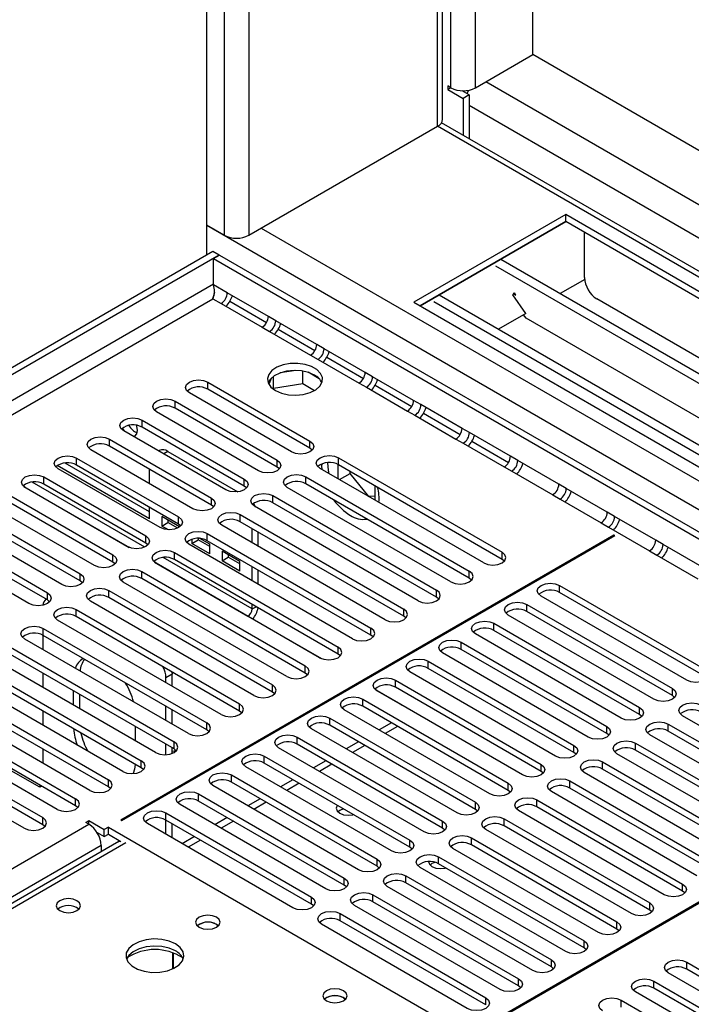
# Model space of a CAD drawing. Units: millimetres. Extents: x 5 to 12605, y 13 to 17833.
# Drawn here: x 8118 to 8233, y 6209 to 6379 of the extents above; entities that cross this region are included whole.
import ezdxf

# ---------------------------------------------------------------- set-up
doc = ezdxf.new("R2010")
doc.units = ezdxf.units.MM
doc.header["$LTSCALE"] = 60

msp = doc.modelspace()

# ---------------------------------------------------------------- linework, layer by layer
at = {"color": 7, "linetype": 'Continuous', "lineweight": 25}
for p, q in [((8206.06, 6372.971), (8206.06, 6547.355)), ((8190.498, 6361.848), (8190.498, 6538.371)), ((8149.845, 6338.479), (8149.845, 6514.902)), ((8196.16, 6367.256), (8206.06, 6372.971)), ((8470.871, 6220.099), (8206.06, 6372.971)), ((8191.918, 6367.257), (8191.387, 6367.563)), ((8191.387, 6367.563), (8191.387, 6366.95)), ((8191.918, 6367.256), (8191.387, 6366.95)), ((8191.387, 6366.95), (8194.039, 6365.42)), ((8195.1, 6366.032), (8193.851, 6366.753)), ((8195.1, 6366.032), (8194.039, 6365.42)), ((8194.039, 6365.42), (8194.039, 6359.086)), ((8195.1, 6366.032), (8195.1, 6358.474)), ((8157.093, 6341.846), (8189.62, 6360.623)), ((8411.913, 6233.31), (8190.307, 6361.24)), ((8211.716, 6345.418), (8185.554, 6330.314)), ((8371.523, 6253.163), (8211.716, 6345.418)), ((8211.716, 6344.193), (8211.716, 6345.418)), ((8152.85, 6341.846), (8149.845, 6343.581)), ((8211.716, 6344.193), (8186.614, 6329.702)), ((8186.616, 6329.701), (8211.718, 6344.192)), ((8370.462, 6252.551), (8211.716, 6344.193)), ((8214.9, 6342.355), (8214.9, 6338.272)), ((6473.648, 5370.832), (8150.905, 6339.092)), ((6474.709, 5370.219), (8151.966, 6338.479)), ((8150.905, 6339.092), (8151.966, 6338.479)), ((8150.976, 6337.826), (8152.037, 6338.438)), ((8151.966, 6338.398), (8151.966, 6338.479)), ((8152.037, 6338.438), (8355.896, 6220.753)), ((8214.971, 6338.394), (8214.9, 6338.435)), ((8214.971, 6338.312), (8214.9, 6338.272)), ((8214.971, 6334.556), (8214.971, 6338.394)), ((8150.976, 6333.335), (8150.976, 6337.826)), ((8150.976, 6337.826), (8354.835, 6220.141)), ((8199.599, 6336.583), (8357.813, 6245.249)), ((8200.516, 6337.727), (8359.261, 6246.085)), ((8153.38, 6331.947), (8150.976, 6333.335)), ((8214.988, 6334.239), (8210.773, 6331.806)), ((8160.451, 6327.865), (8153.38, 6331.947)), ((8189.902, 6331.599), (8348.647, 6239.958)), ((8202.601, 6331.578), (8202.876, 6331.921)), ((8204.845, 6328.384), (8202.601, 6331.578)), ((8202.756, 6331.771), (8203.133, 6331.554)), ((8203.133, 6331.554), (8202.876, 6331.92)), ((6475.769, 5363.891), (8150.905, 6330.927)), ((8150.905, 6330.927), (8152.32, 6330.11)), ((8150.948, 6331.042), (8150.966, 6331.234)), ((8152.32, 6330.11), (8159.391, 6326.028)), ((8185.554, 6330.314), (8345.36, 6238.06)), ((8188.985, 6330.456), (8347.198, 6239.121)), ((8253.789, 6309.697), (8217.092, 6330.882)), ((8204.845, 6328.384), (8200.158, 6325.678)), ((8204.901, 6327.544), (8204.464, 6328.165)), ((8161.727, 6327.129), (8160.451, 6327.865)), ((8168.798, 6323.047), (8161.727, 6327.129)), ((8352.634, 6242.259), (8204.901, 6327.544)), ((8159.391, 6326.028), (8160.667, 6325.292)), ((8160.667, 6325.292), (8167.738, 6321.21)), ((8170.074, 6322.31), (8168.798, 6323.047)), ((8167.738, 6321.21), (8169.014, 6320.473)), ((8177.145, 6318.228), (8170.074, 6322.31)), ((8169.014, 6320.473), (8176.085, 6316.391)), ((8165.217, 6318.568), (8162.51, 6318.15)), ((8166.407, 6316.303), (8166.407, 6318.454)), ((8169.22, 6317.129), (8167.291, 6318.242)), ((8178.421, 6317.491), (8177.145, 6318.228)), ((8150.022, 6316.537), (8167.611, 6306.383)), ((8150.022, 6315.313), (8150.022, 6316.537)), ((8161.017, 6317.288), (8160.517, 6316.211)), ((8161.332, 6315.518), (8161.332, 6317.544)), ((8161.332, 6315.518), (8166.407, 6316.303)), ((8166.407, 6316.303), (8168.432, 6315.134)), ((8176.085, 6316.391), (8177.36, 6315.654)), ((8185.492, 6313.409), (8178.421, 6317.491)), ((8164.429, 6304.546), (8146.839, 6314.7)), ((8167.611, 6305.159), (8150.022, 6315.313)), ((8161.27, 6315.384), (8161.332, 6315.518)), ((8177.36, 6315.654), (8184.432, 6311.572)), ((8144.364, 6313.272), (8161.954, 6303.118)), ((8144.364, 6312.047), (8144.364, 6313.272)), ((8186.768, 6312.673), (8185.492, 6313.409)), ((8193.839, 6308.591), (8186.768, 6312.673)), ((8158.772, 6301.281), (8141.183, 6311.435)), ((8161.954, 6301.893), (8144.364, 6312.047)), ((8184.432, 6311.572), (8185.707, 6310.836)), ((8138.708, 6310.006), (8156.297, 6299.852)), ((8138.708, 6308.781), (8138.708, 6310.006)), ((8185.707, 6310.836), (8192.778, 6306.754)), ((8153.115, 6298.015), (8135.526, 6308.169)), ((8156.297, 6298.627), (8138.708, 6308.781)), ((8195.115, 6307.854), (8193.839, 6308.591)), ((8202.186, 6303.772), (8195.115, 6307.854)), ((8133.051, 6306.74), (8150.64, 6296.586)), ((8133.051, 6305.516), (8133.051, 6306.74)), ((8167.611, 6305.159), (8167.611, 6306.383)), ((8192.778, 6306.754), (8194.054, 6306.017)), ((8194.054, 6306.017), (8201.125, 6301.935)), ((8147.458, 6294.75), (8129.869, 6304.904)), ((8150.64, 6295.362), (8133.051, 6305.516)), ((8141.653, 6304.769), (8141.535, 6304.7)), ((8143.152, 6304.62), (8155.198, 6297.666)), ((8168.004, 6304.852), (8167.611, 6305.159)), ((8139.97, 6294.209), (8125.416, 6302.611)), ((8127.394, 6303.475), (8144.983, 6293.321)), ((8127.394, 6302.25), (8127.394, 6303.475)), ((8161.954, 6301.893), (8161.954, 6303.118)), ((8172.561, 6303.526), (8200.756, 6287.249)), ((8172.561, 6302.301), (8172.561, 6303.526)), ((8203.462, 6303.036), (8202.186, 6303.772)), ((8210.533, 6298.954), (8203.462, 6303.036)), ((8139.97, 6292.984), (8124.073, 6302.162)), ((8141.801, 6291.484), (8124.212, 6301.638)), ((8144.983, 6292.096), (8127.394, 6302.25)), ((8139.97, 6299.072), (8139.97, 6301.521)), ((8162.347, 6301.587), (8161.954, 6301.893)), ((8197.574, 6285.412), (8169.378, 6301.689)), ((8172.437, 6302.367), (8172.437, 6299.923)), ((8200.756, 6286.024), (8172.561, 6302.301)), ((8172.707, 6299.768), (8174.558, 6300.836)), ((8174.558, 6300.836), (8174.558, 6301.148)), ((8177.764, 6296.848), (8174.558, 6300.836)), ((8201.125, 6301.935), (8202.401, 6301.199)), ((8202.401, 6301.199), (8209.472, 6297.117)), ((8121.737, 6300.209), (8139.326, 6290.055)), ((8121.737, 6298.984), (8121.737, 6300.209)), ((8156.297, 6298.627), (8156.297, 6299.852)), ((8166.903, 6300.26), (8195.099, 6283.983)), ((8166.903, 6299.035), (8166.903, 6300.26)), ((8136.144, 6288.218), (8118.555, 6298.372)), ((8139.326, 6288.83), (8121.737, 6298.984)), ((8156.69, 6298.321), (8156.297, 6298.627)), ((8191.917, 6282.146), (8163.722, 6298.423)), ((8195.099, 6282.758), (8166.903, 6299.035)), ((8178.871, 6296.209), (8178.871, 6298.658)), ((8211.809, 6298.217), (8210.533, 6298.954)), ((8218.88, 6294.135), (8211.809, 6298.217)), ((8116.08, 6296.944), (8133.669, 6286.789)), ((8133.669, 6285.565), (8116.08, 6295.719)), ((8150.64, 6295.362), (8150.64, 6296.586)), ((8161.247, 6296.995), (8189.443, 6280.717)), ((8161.247, 6295.77), (8161.247, 6296.995)), ((8189.443, 6279.493), (8161.247, 6295.77)), ((8178.871, 6296.932), (8177.786, 6296.835)), ((8209.472, 6297.117), (8210.748, 6296.38)), ((8210.748, 6296.38), (8217.819, 6292.298)), ((8130.488, 6284.953), (8112.898, 6295.107)), ((8139.97, 6292.984), (8139.97, 6294.99)), ((8151.033, 6295.056), (8150.64, 6295.362)), ((8186.261, 6278.881), (8158.065, 6295.158)), ((8220.156, 6293.399), (8218.88, 6294.135)), ((8110.423, 6293.678), (8128.013, 6283.524)), ((8128.013, 6282.299), (8110.423, 6292.453)), ((8145.156, 6291.624), (8142.092, 6293.393)), ((8142.092, 6293.393), (8142.092, 6291.76)), ((8142.092, 6291.76), (8143.152, 6292.372)), ((8143.152, 6292.78), (8143.152, 6292.372)), ((8144.83, 6291.403), (8143.152, 6292.372)), ((8144.983, 6292.096), (8144.983, 6293.321)), ((8155.59, 6293.729), (8183.786, 6277.452)), ((8155.59, 6292.504), (8155.59, 6293.729)), ((8183.786, 6276.227), (8155.59, 6292.504)), ((8227.227, 6289.317), (8220.156, 6293.399)), ((8124.831, 6281.687), (8107.242, 6291.841)), ((8143.222, 6291.107), (8142.092, 6291.76)), ((8145.377, 6291.79), (8144.983, 6292.096)), ((8145.156, 6291.596), (8145.156, 6291.624)), ((8180.604, 6275.615), (8152.408, 6291.892)), ((8157.648, 6288.867), (8157.648, 6291.316)), ((8158.709, 6288.255), (8158.709, 6290.704)), ((8217.819, 6292.298), (8219.095, 6291.562)), ((8219.095, 6291.562), (8226.166, 6287.48)), ((8104.767, 6290.412), (8122.356, 6280.258)), ((8122.356, 6279.033), (8104.767, 6289.188)), ((8220.025, 6290.208), (8134.995, 6241.122)), ((8135.137, 6241.04), (8220.166, 6290.126)), ((8139.326, 6288.83), (8139.326, 6290.055)), ((8147.277, 6289.464), (8147.277, 6288.766)), ((8147.277, 6288.766), (8148.338, 6289.378)), ((8148.338, 6289.619), (8148.338, 6289.378)), ((8150.341, 6288.222), (8148.338, 6289.378)), ((8150.341, 6288.63), (8148.65, 6289.607)), ((8149.933, 6290.463), (8178.129, 6274.186)), ((8149.933, 6289.239), (8149.933, 6290.463)), ((8178.129, 6272.961), (8149.933, 6289.239)), ((8220.166, 6290.126), (8220.025, 6290.208)), ((8220.025, 6290.045), (8220.025, 6290.208)), ((8228.502, 6288.58), (8227.227, 6289.317)), ((8119.174, 6278.421), (8101.585, 6288.575)), ((8139.72, 6288.524), (8139.326, 6288.83)), ((8174.947, 6272.349), (8146.751, 6288.626)), ((8150.341, 6286.997), (8147.277, 6288.766)), ((8150.341, 6286.997), (8150.341, 6288.63)), ((8155.527, 6285.637), (8152.463, 6287.406)), ((8152.463, 6287.406), (8152.463, 6285.773)), ((8200.756, 6286.024), (8200.756, 6287.249)), ((8226.166, 6287.48), (8227.442, 6286.743)), ((8235.574, 6284.498), (8228.502, 6288.58)), ((8133.669, 6285.565), (8133.669, 6286.789)), ((8134.063, 6285.259), (8133.669, 6285.565)), ((8144.276, 6287.198), (8172.472, 6270.92)), ((8144.276, 6285.973), (8144.276, 6287.198)), ((8172.472, 6269.696), (8144.276, 6285.973)), ((8152.463, 6285.773), (8153.523, 6286.385)), ((8155.527, 6284.004), (8152.463, 6285.773)), ((8153.523, 6286.793), (8153.523, 6286.385)), ((8155.527, 6285.228), (8153.523, 6286.385)), ((8155.527, 6284.004), (8155.527, 6285.637)), ((8201.149, 6285.718), (8200.756, 6286.024)), ((8227.442, 6286.743), (8234.513, 6282.661)), ((8138.619, 6283.932), (8166.815, 6267.655)), ((8138.619, 6282.707), (8138.619, 6283.932)), ((8169.29, 6269.084), (8141.094, 6285.361)), ((8157.648, 6282.336), (8157.648, 6284.785)), ((8158.709, 6281.724), (8158.709, 6284.173)), ((8195.099, 6282.758), (8195.099, 6283.983)), ((8128.013, 6282.299), (8128.013, 6283.524)), ((8128.406, 6281.993), (8128.013, 6282.299)), ((8166.815, 6266.43), (8138.619, 6282.707)), ((8195.493, 6282.452), (8195.099, 6282.758)), ((8132.962, 6280.666), (8161.158, 6264.389)), ((8132.962, 6279.442), (8132.962, 6280.666)), ((8163.633, 6265.818), (8135.437, 6282.095)), ((8189.443, 6279.493), (8189.443, 6280.717)), ((8210.656, 6281.534), (8235.758, 6267.043)), ((8210.656, 6280.309), (8210.656, 6281.534)), ((8122.356, 6279.033), (8122.356, 6280.258)), ((8122.749, 6278.727), (8122.356, 6279.033)), ((8157.976, 6262.552), (8129.781, 6278.83)), ((8161.158, 6263.164), (8132.962, 6279.442)), ((8189.836, 6279.187), (8189.443, 6279.493)), ((8232.576, 6265.206), (8207.474, 6279.697)), ((8235.758, 6265.818), (8210.656, 6280.309)), ((8127.306, 6277.401), (8155.502, 6261.124)), ((8127.306, 6276.176), (8127.306, 6277.401)), ((8157.648, 6277.472), (8157.648, 6278.254)), ((8183.786, 6276.227), (8183.786, 6277.452)), ((8204.999, 6278.268), (8230.101, 6263.777)), ((8204.999, 6277.043), (8204.999, 6278.268)), ((8152.32, 6259.287), (8124.124, 6275.564)), ((8155.502, 6259.899), (8127.306, 6276.176)), ((8156.941, 6276.247), (8169.625, 6268.925)), ((8184.179, 6275.921), (8183.786, 6276.227)), ((8226.919, 6261.94), (8201.817, 6276.431)), ((8230.101, 6262.552), (8204.999, 6277.043)), ((8121.649, 6274.135), (8149.845, 6257.858)), ((8121.649, 6272.91), (8121.649, 6274.135)), ((8178.129, 6272.961), (8178.129, 6274.186)), ((8199.342, 6275.003), (8224.444, 6260.511)), ((8199.342, 6273.778), (8199.342, 6275.003)), ((8224.444, 6259.287), (8199.342, 6273.778)), ((8146.663, 6256.021), (8118.467, 6272.298)), ((8121.586, 6272.946), (8121.586, 6270.498)), ((8149.845, 6256.633), (8121.649, 6272.91)), ((8178.522, 6272.655), (8178.129, 6272.961)), ((8221.262, 6258.674), (8196.16, 6273.166)), ((8115.992, 6270.869), (8144.188, 6254.592)), ((8172.472, 6269.696), (8172.472, 6270.92)), ((8193.685, 6271.737), (8218.788, 6257.246)), ((8193.685, 6270.512), (8193.685, 6271.737)), ((8218.788, 6256.021), (8193.685, 6270.512)), ((8141.006, 6252.755), (8112.81, 6269.033)), ((8144.188, 6253.368), (8115.992, 6269.645)), ((8172.865, 6269.39), (8172.472, 6269.696)), ((8215.606, 6255.409), (8190.503, 6269.9)), ((8110.335, 6267.604), (8138.531, 6251.327)), ((8166.815, 6266.43), (8166.815, 6267.655)), ((8188.029, 6268.471), (8213.131, 6253.98)), ((8188.029, 6267.247), (8188.029, 6268.471)), ((8213.131, 6252.755), (8188.029, 6267.247)), ((8135.349, 6249.49), (8107.153, 6265.767)), ((8138.531, 6250.102), (8110.335, 6266.379)), ((8121.586, 6266.416), (8121.586, 6263.967)), ((8143.859, 6266.251), (8142.799, 6265.638)), ((8142.799, 6264.783), (8142.799, 6265.638)), ((8143.835, 6266.634), (8143.859, 6266.251)), ((8143.859, 6264.171), (8143.859, 6266.251)), ((8167.208, 6266.124), (8166.815, 6266.43)), ((8182.371, 6265.206), (8207.474, 6250.714)), ((8182.371, 6263.981), (8182.371, 6265.206)), ((8209.949, 6252.143), (8184.846, 6266.634)), ((8104.678, 6264.338), (8132.874, 6248.061)), ((8161.158, 6263.164), (8161.158, 6264.389)), ((8178.914, 6263.562), (8183.104, 6261.143)), ((8207.474, 6249.49), (8182.371, 6263.981)), ((8230.101, 6262.552), (8230.101, 6263.777)), ((8129.692, 6246.224), (8101.496, 6262.501)), ((8132.874, 6246.836), (8104.678, 6263.113)), ((8126.889, 6260.905), (8126.889, 6263.354)), ((8127.949, 6260.293), (8127.949, 6262.742)), ((8161.552, 6262.858), (8161.158, 6263.164)), ((8176.715, 6261.94), (8201.817, 6247.449)), ((8176.715, 6260.715), (8176.715, 6261.94)), ((8204.292, 6248.877), (8179.189, 6263.369)), ((8230.494, 6262.246), (8230.101, 6262.552)), ((8099.021, 6261.073), (8127.217, 6244.796)), ((8142.799, 6258.252), (8142.799, 6260.701)), ((8143.859, 6257.639), (8143.859, 6260.088)), ((8155.502, 6259.899), (8155.502, 6261.124)), ((8198.635, 6245.612), (8173.533, 6260.103)), ((8201.817, 6246.224), (8176.715, 6260.715)), ((8183.427, 6260.923), (8183.104, 6261.143)), ((8224.444, 6259.287), (8224.444, 6260.511)), ((8124.035, 6242.959), (8095.84, 6259.236)), ((8127.217, 6243.571), (8099.021, 6259.848)), ((8121.586, 6259.884), (8121.586, 6257.435)), ((8155.895, 6259.593), (8155.502, 6259.899)), ((8171.058, 6258.674), (8196.16, 6244.183)), ((8171.058, 6257.45), (8171.058, 6258.674)), ((8224.838, 6258.98), (8224.444, 6259.287)), ((8256.971, 6244.591), (8231.869, 6259.083)), ((8093.365, 6257.807), (8121.561, 6241.53)), ((8137.496, 6257.231), (8137.496, 6254.782)), ((8149.845, 6256.633), (8149.845, 6257.858)), ((8192.978, 6242.346), (8167.876, 6256.838)), ((8196.16, 6242.958), (8171.058, 6257.45)), ((8181.66, 6257.86), (8179.539, 6256.636)), ((8182.721, 6257.248), (8180.6, 6256.024)), ((8218.788, 6256.021), (8218.788, 6257.246)), ((8229.394, 6257.654), (8254.496, 6243.163)), ((8229.394, 6256.429), (8229.394, 6257.654)), ((8118.378, 6239.693), (8090.182, 6255.97)), ((8121.561, 6240.305), (8093.365, 6256.582)), ((8150.238, 6256.327), (8149.845, 6256.633)), ((8165.401, 6255.409), (8190.503, 6240.918)), ((8165.401, 6254.184), (8165.401, 6255.409)), ((8219.181, 6255.715), (8218.788, 6256.021)), ((8251.315, 6241.326), (8226.212, 6255.817)), ((8254.496, 6241.938), (8229.394, 6256.429)), ((8121.586, 6253.353), (8121.586, 6250.904)), ((8142.799, 6252.38), (8142.799, 6254.17)), ((8143.859, 6252.599), (8143.859, 6253.557)), ((8144.188, 6253.368), (8144.188, 6254.592)), ((8144.581, 6253.061), (8144.188, 6253.368)), ((8187.321, 6239.081), (8162.219, 6253.572)), ((8190.503, 6239.693), (8165.401, 6254.184)), ((8176.003, 6254.595), (8173.882, 6253.37)), ((8177.064, 6253.982), (8174.943, 6252.758)), ((8282.109, 6254.368), (8197.079, 6205.281)), ((8197.221, 6205.2), (8282.25, 6254.286)), ((8213.131, 6252.755), (8213.131, 6253.98)), ((8223.737, 6254.388), (8248.84, 6239.897)), ((8223.737, 6253.164), (8223.737, 6254.388)), ((8144.584, 6253.057), (8143.859, 6252.906)), ((8159.744, 6252.143), (8184.847, 6237.652)), ((8159.744, 6250.918), (8159.744, 6252.143)), ((8213.524, 6252.449), (8213.131, 6252.755)), ((8245.658, 6238.06), (8220.555, 6252.551)), ((8248.84, 6238.672), (8223.737, 6253.164)), ((8121.055, 6246.754), (8114.515, 6250.53)), ((8138.531, 6250.102), (8138.531, 6251.327)), ((8138.924, 6249.796), (8138.531, 6250.102)), ((8181.664, 6235.815), (8156.562, 6250.306)), ((8184.847, 6236.427), (8159.744, 6250.918)), ((8170.346, 6251.329), (8168.225, 6250.105)), ((8171.407, 6250.717), (8169.286, 6249.492)), ((8207.474, 6249.49), (8207.474, 6250.714)), ((8218.081, 6251.123), (8243.183, 6236.631)), ((8218.081, 6249.898), (8218.081, 6251.123)), ((8154.087, 6248.877), (8179.189, 6234.386)), ((8154.087, 6247.653), (8154.087, 6248.877)), ((8207.867, 6249.184), (8207.474, 6249.49)), ((8240.001, 6234.794), (8214.898, 6249.286)), ((8243.183, 6235.407), (8218.081, 6249.898)), ((8121.055, 6247.128), (8121.055, 6246.754)), ((8121.379, 6246.941), (8121.055, 6246.754)), ((8132.874, 6246.836), (8132.874, 6248.061)), ((8133.267, 6246.53), (8132.874, 6246.836)), ((8176.008, 6232.549), (8150.905, 6247.041)), ((8179.189, 6233.161), (8154.087, 6247.653)), ((8164.689, 6248.064), (8162.568, 6246.839)), ((8165.75, 6247.451), (8163.629, 6246.227)), ((8201.817, 6246.224), (8201.817, 6247.449)), ((8212.423, 6247.857), (8237.526, 6233.366)), ((8212.423, 6246.632), (8212.423, 6247.857)), ((8237.526, 6232.141), (8212.423, 6246.632)), ((8148.43, 6245.612), (8173.533, 6231.121)), ((8148.43, 6244.387), (8148.43, 6245.612)), ((8202.21, 6245.918), (8201.817, 6246.224)), ((8234.344, 6231.529), (8209.242, 6246.02)), ((8127.217, 6243.571), (8127.217, 6244.796)), ((8127.611, 6243.265), (8127.217, 6243.571)), ((8170.351, 6229.284), (8145.248, 6243.775)), ((8173.533, 6229.896), (8148.43, 6244.387)), ((8159.032, 6244.798), (8156.911, 6243.573)), ((8160.093, 6244.185), (8157.972, 6242.961)), ((8196.16, 6242.958), (8196.16, 6244.183)), ((8206.767, 6244.591), (8231.869, 6230.1)), ((8206.767, 6243.367), (8206.767, 6244.591)), ((8231.869, 6228.875), (8206.767, 6243.367)), ((8121.561, 6240.305), (8121.561, 6241.53)), ((8142.774, 6242.346), (8167.876, 6227.855)), ((8142.774, 6241.121), (8142.774, 6242.346)), ((8153.376, 6241.532), (8151.255, 6240.308)), ((8196.553, 6242.652), (8196.16, 6242.958)), ((8228.687, 6228.263), (8203.585, 6242.754)), ((6632.57, 5376.239), (8129.515, 6240.407)), ((8121.953, 6239.999), (8121.561, 6240.305)), ((8128.985, 6240.713), (8129.515, 6241.02)), ((8129.515, 6240.407), (8128.985, 6240.713)), ((8129.515, 6241.02), (8132.167, 6239.489)), ((8129.515, 6240.407), (8129.515, 6241.02)), ((8132.874, 6239.897), (8132.167, 6239.489)), ((8132.874, 6239.897), (8198.458, 6202.036)), ((8132.874, 6238.672), (8132.874, 6239.897)), ((8134.995, 6241.122), (8135.137, 6241.04)), ((8164.694, 6226.018), (8139.592, 6240.509)), ((8167.876, 6226.63), (8142.774, 6241.121)), ((8142.799, 6238.658), (8142.799, 6241.107)), ((8143.859, 6238.046), (8143.859, 6240.495)), ((8154.436, 6240.92), (8152.315, 6239.695)), ((8190.503, 6239.693), (8190.503, 6240.918)), ((8201.11, 6241.326), (8226.212, 6226.835)), ((8201.11, 6240.101), (8201.11, 6241.326)), ((8226.212, 6225.61), (8201.11, 6240.101)), ((8130.918, 6238.985), (8132.167, 6238.264)), ((8132.167, 6238.264), (8132.167, 6239.489)), ((8132.167, 6238.264), (8132.874, 6238.672)), ((8132.874, 6238.672), (8134.996, 6237.447)), ((8147.719, 6238.267), (8145.598, 6237.042)), ((8190.897, 6239.387), (8190.503, 6239.693)), ((8195.453, 6238.06), (8220.555, 6223.569)), ((8195.453, 6236.835), (8195.453, 6238.06)), ((8223.03, 6224.998), (8197.928, 6239.489)), ((8131.637, 6236.733), (6634.692, 5372.565)), ((8134.681, 6237.421), (7745.065, 6012.5)), ((8131.637, 6236.733), (8131.637, 6235.663)), ((8134.681, 6237.421), (8134.889, 6237.509)), ((8148.78, 6237.654), (8146.658, 6236.43)), ((8184.847, 6236.427), (8184.847, 6237.652)), ((8185.24, 6236.121), (8184.847, 6236.427)), ((8220.555, 6222.344), (8195.453, 6236.835)), ((8189.796, 6234.795), (8214.899, 6220.303)), ((8189.796, 6233.57), (8189.796, 6234.795)), ((8217.373, 6221.732), (8192.271, 6236.223)), ((8179.189, 6233.161), (8179.189, 6234.386)), ((8179.583, 6232.855), (8179.189, 6233.161)), ((8211.716, 6218.466), (8186.614, 6232.958)), ((8214.899, 6219.079), (8189.796, 6233.57)), ((8184.139, 6231.529), (8209.241, 6217.038)), ((8184.139, 6230.304), (8184.139, 6231.529)), ((8173.533, 6229.896), (8173.533, 6231.121)), ((8173.926, 6229.59), (8173.533, 6229.896)), ((8206.06, 6215.201), (8180.957, 6229.692)), ((8209.241, 6215.813), (8184.139, 6230.304)), ((8231.869, 6228.875), (8231.869, 6230.1)), ((8178.482, 6228.263), (8203.585, 6213.772)), ((8178.482, 6227.038), (8178.482, 6228.263)), ((8232.262, 6228.569), (8231.869, 6228.875)), ((8167.876, 6226.63), (8167.876, 6227.855)), ((8168.269, 6226.324), (8167.876, 6226.63)), ((8200.403, 6211.935), (8175.301, 6226.426)), ((8203.585, 6212.547), (8178.482, 6227.038)), ((8226.212, 6225.61), (8226.212, 6226.835)), ((8172.826, 6224.998), (8197.928, 6210.506)), ((8172.826, 6223.773), (8172.826, 6224.998)), ((8226.605, 6225.304), (8226.212, 6225.61)), ((8151.506, 6223.14), (8151.834, 6222.895)), ((8194.746, 6208.669), (8169.644, 6223.161)), ((8197.928, 6209.282), (8172.826, 6223.773)), ((8220.555, 6222.344), (8220.555, 6223.569)), ((8220.949, 6222.038), (8220.555, 6222.344)), ((8214.899, 6219.079), (8214.899, 6220.303)), ((8144.006, 6215.492), (8144.006, 6218.266)), ((8144.016, 6218.263), (8144.016, 6215.497)), ((8215.292, 6218.772), (8214.899, 6219.079)), ((8209.241, 6215.813), (8209.241, 6217.038)), ((8232.576, 6216.629), (8255.115, 6203.618)), ((8232.576, 6215.405), (8232.576, 6216.629)), ((8209.635, 6215.507), (8209.241, 6215.813)), ((8251.933, 6201.781), (8229.394, 6214.793)), ((8255.115, 6202.393), (8232.576, 6215.405)), ((8203.585, 6212.547), (8203.585, 6213.772)), ((8226.919, 6213.364), (8249.458, 6200.352)), ((8226.919, 6212.139), (8226.919, 6213.364)), ((8203.978, 6212.241), (8203.585, 6212.547)), ((8246.276, 6198.515), (8223.737, 6211.527)), ((8249.458, 6199.128), (8226.919, 6212.139)), ((8173.427, 6210.486), (8173.754, 6210.241)), ((8197.928, 6209.282), (8197.928, 6210.506)), ((8221.262, 6210.098), (8243.801, 6197.087)), ((8221.262, 6208.873), (8221.262, 6210.098))]:
    msp.add_line(p, q, dxfattribs=at)
at = {"color": 8, "linetype": 'Continuous', "lineweight": 25}
for p, q in [((8196.16, 6367.256), (8196.16, 6541.64)), ((8191.918, 6367.257), (8191.918, 6539.19)), ((8189.62, 6360.623), (8189.62, 6537.864)), ((8157.093, 6519.086), (8157.093, 6341.846)), ((8152.85, 6516.637), (8152.85, 6341.846)), ((8462.739, 6215.405), (8197.928, 6368.277)), ((8459.239, 6211.71), (8195.099, 6364.194)), ((8410.414, 6233.162), (8189.62, 6360.623)), ((8149.845, 6343.58), (8375.765, 6213.159)), ((8159.214, 6343.07), (8377.887, 6216.833)), ((8150.976, 6333.417), (6474.709, 5365.728)), ((8153.819, 6330.469), (8160.14, 6326.82)), ((8162.166, 6325.65), (8168.487, 6322.001)), ((8170.513, 6320.831), (8176.834, 6317.182)), ((8178.86, 6316.013), (8185.181, 6312.364)), ((8187.207, 6311.194), (8193.528, 6307.545)), ((8195.554, 6306.376), (8201.875, 6302.727)), ((8143.152, 6304.62), (8142.413, 6304.193)), ((8139.173, 6288.137), (8119.757, 6299.345)), ((8118.28, 6298.566), (8136.479, 6288.059)), ((8140.819, 6285.554), (8156.941, 6276.247)), ((8157.648, 6277.472), (8142.296, 6286.334)), ((8157.648, 6277.472), (8158.325, 6277.863)), ((8135.879, 6237.182), (7746.44, 6012.364))]:
    msp.add_line(p, q, dxfattribs=at)
at = {"color": 7, "linetype": 'Continuous', "lineweight": 25, "flags": 128}
for points in [[(8194.732, 6366.244), (8194.809, 6366.431), (8195.007, 6366.842)], [(8151.159, 6332.054), (8151.062, 6331.712), (8150.905, 6330.927)], [(8161.679, 6315.114), (8162.71, 6314.663), (8163.913, 6314.389), (8165.2, 6314.312), (8166.475, 6314.439), (8167.643, 6314.76), (8168.618, 6315.251), (8169.328, 6315.875), (8169.719, 6316.587), (8169.763, 6317.334), (8169.457, 6318.059), (8168.823, 6318.71), (8167.908, 6319.238), (8166.781, 6319.604), (8165.524, 6319.781), (8164.231, 6319.755), (8162.998, 6319.529), (8161.916, 6319.12), (8161.066, 6318.557), (8160.511, 6317.883), (8160.291, 6317.147), (8160.423, 6316.404), (8160.898, 6315.709), (8161.679, 6315.114)], [(8168.397, 6317.767), (8167.366, 6318.219), (8166.163, 6318.492), (8164.876, 6318.569), (8163.601, 6318.442), (8162.433, 6318.121), (8161.458, 6317.63), (8160.749, 6317.006), (8160.408, 6316.441)], [(8146.839, 6314.7), (8146.352, 6315.122), (8146.18, 6315.619), (8146.352, 6316.116), (8146.839, 6316.537), (8147.57, 6316.819), (8148.43, 6316.918), (8149.291, 6316.819), (8150.022, 6316.537)], [(8141.183, 6311.435), (8140.695, 6311.856), (8140.524, 6312.353), (8140.695, 6312.85), (8141.183, 6313.272), (8141.912, 6313.553), (8142.773, 6313.652), (8143.635, 6313.553), (8144.364, 6313.272)], [(8135.526, 6308.169), (8135.038, 6308.591), (8134.867, 6309.088), (8135.038, 6309.585), (8135.526, 6310.006), (8136.256, 6310.288), (8137.117, 6310.387), (8137.978, 6310.288), (8138.708, 6310.006)], [(8135.283, 6308.616), (8135.36, 6308.476), (8135.581, 6308.137)], [(8137.238, 6307.181), (8137.46, 6307.264), (8137.782, 6307.634), (8137.895, 6308.225), (8137.782, 6308.946), (8137.727, 6309.113)], [(8129.869, 6304.904), (8129.381, 6305.325), (8129.21, 6305.822), (8129.381, 6306.319), (8129.869, 6306.74), (8130.599, 6307.022), (8131.46, 6307.121), (8132.321, 6307.022), (8133.051, 6306.74)], [(8167.611, 6306.383), (8168.098, 6305.962), (8168.27, 6305.465), (8168.099, 6304.968), (8167.611, 6304.546), (8166.881, 6304.265), (8166.02, 6304.166), (8165.159, 6304.265), (8164.429, 6304.546)], [(8124.212, 6301.638), (8123.724, 6302.059), (8123.553, 6302.556), (8123.724, 6303.053), (8124.212, 6303.475), (8124.942, 6303.756), (8125.803, 6303.855), (8126.664, 6303.756), (8127.394, 6303.475)], [(8161.954, 6303.118), (8162.442, 6302.696), (8162.613, 6302.199), (8162.441, 6301.702), (8161.954, 6301.281), (8161.224, 6300.999), (8160.363, 6300.9), (8159.502, 6300.999), (8158.772, 6301.281)], [(8169.378, 6301.689), (8168.891, 6302.11), (8168.719, 6302.607), (8168.891, 6303.104), (8169.378, 6303.526), (8170.109, 6303.807), (8170.969, 6303.906), (8171.83, 6303.807), (8172.561, 6303.526)], [(8170.966, 6300.773), (8170.828, 6301.413), (8170.705, 6302.672)], [(8169.65, 6302.435), (8169.644, 6302.145), (8169.672, 6301.52)], [(8118.555, 6298.372), (8118.067, 6298.794), (8117.896, 6299.291), (8118.067, 6299.788), (8118.555, 6300.209), (8119.285, 6300.491), (8120.146, 6300.59), (8121.007, 6300.491), (8121.737, 6300.209)], [(8156.297, 6299.852), (8156.785, 6299.431), (8156.956, 6298.934), (8156.785, 6298.436), (8156.297, 6298.015), (8155.567, 6297.734), (8154.706, 6297.635), (8153.845, 6297.734), (8153.115, 6298.015)], [(8163.722, 6298.423), (8163.234, 6298.845), (8163.063, 6299.342), (8163.234, 6299.839), (8163.722, 6300.26), (8164.451, 6300.542), (8165.313, 6300.641), (8166.174, 6300.542), (8166.903, 6300.26)], [(8150.64, 6296.586), (8151.128, 6296.165), (8151.299, 6295.668), (8151.128, 6295.171), (8150.64, 6294.749), (8149.91, 6294.468), (8149.049, 6294.369), (8148.188, 6294.468), (8147.458, 6294.75)], [(8158.065, 6295.158), (8157.577, 6295.579), (8157.406, 6296.076), (8157.577, 6296.573), (8158.065, 6296.995), (8158.795, 6297.276), (8159.656, 6297.375), (8160.517, 6297.276), (8161.247, 6296.995)], [(8152.408, 6291.892), (8151.92, 6292.313), (8151.749, 6292.811), (8151.92, 6293.308), (8152.408, 6293.729), (8153.138, 6294.011), (8153.999, 6294.109), (8154.86, 6294.011), (8155.59, 6293.729)], [(8157.863, 6295.636), (8158.087, 6295.281), (8158.197, 6295.082)], [(8144.983, 6293.321), (8145.471, 6292.899), (8145.642, 6292.402), (8145.471, 6291.905), (8144.983, 6291.484), (8144.253, 6291.202), (8143.392, 6291.103), (8142.531, 6291.202), (8141.801, 6291.484)], [(8146.751, 6288.626), (8146.263, 6289.048), (8146.092, 6289.545), (8146.263, 6290.042), (8146.751, 6290.463), (8147.481, 6290.745), (8148.342, 6290.844), (8149.203, 6290.745), (8149.933, 6290.463)], [(8139.326, 6290.055), (8139.814, 6289.634), (8139.985, 6289.137), (8139.814, 6288.64), (8139.326, 6288.218), (8138.596, 6287.937), (8137.735, 6287.838), (8136.874, 6287.937), (8136.144, 6288.218)], [(8141.094, 6285.361), (8140.606, 6285.782), (8140.435, 6286.279), (8140.606, 6286.776), (8141.094, 6287.198), (8141.824, 6287.479), (8142.685, 6287.578), (8143.546, 6287.479), (8144.276, 6287.198)], [(8197.574, 6285.412), (8198.304, 6285.13), (8199.165, 6285.031), (8200.026, 6285.13), (8200.756, 6285.412), (8201.244, 6285.833), (8201.415, 6286.33), (8201.244, 6286.827), (8200.756, 6287.249)], [(8133.669, 6286.789), (8134.157, 6286.368), (8134.329, 6285.871), (8134.157, 6285.374), (8133.67, 6284.953), (8132.94, 6284.671), (8132.079, 6284.572), (8131.217, 6284.671), (8130.488, 6284.953)], [(8135.437, 6282.095), (8134.95, 6282.516), (8134.778, 6283.014), (8134.95, 6283.511), (8135.437, 6283.932), (8136.167, 6284.214), (8137.028, 6284.312), (8137.889, 6284.214), (8138.619, 6283.932)], [(8191.917, 6282.146), (8192.647, 6281.865), (8193.508, 6281.766), (8194.37, 6281.865), (8195.1, 6282.146), (8195.587, 6282.567), (8195.758, 6283.065), (8195.587, 6283.562), (8195.099, 6283.983)], [(8128.013, 6283.524), (8128.501, 6283.102), (8128.672, 6282.605), (8128.5, 6282.108), (8128.013, 6281.687), (8127.283, 6281.405), (8126.422, 6281.307), (8125.561, 6281.405), (8124.831, 6281.687)], [(8129.781, 6278.83), (8129.293, 6279.251), (8129.122, 6279.748), (8129.293, 6280.245), (8129.78, 6280.666), (8130.51, 6280.948), (8131.371, 6281.047), (8132.233, 6280.948), (8132.962, 6280.666)], [(8186.261, 6278.881), (8186.991, 6278.599), (8187.852, 6278.5), (8188.713, 6278.599), (8189.443, 6278.881), (8189.93, 6279.302), (8190.102, 6279.799), (8189.93, 6280.296), (8189.443, 6280.717)], [(8207.474, 6279.697), (8206.986, 6280.118), (8206.815, 6280.615), (8206.986, 6281.112), (8207.474, 6281.534), (8208.204, 6281.815), (8209.065, 6281.914), (8209.926, 6281.815), (8210.656, 6281.534)], [(8122.356, 6280.258), (8122.844, 6279.837), (8123.015, 6279.34), (8122.844, 6278.843), (8122.356, 6278.421), (8121.626, 6278.14), (8120.765, 6278.041), (8119.904, 6278.14), (8119.174, 6278.421)], [(8124.124, 6275.564), (8123.636, 6275.985), (8123.465, 6276.482), (8123.636, 6276.979), (8124.124, 6277.401), (8124.854, 6277.682), (8125.715, 6277.781), (8126.576, 6277.682), (8127.306, 6277.401)], [(8180.604, 6275.615), (8181.334, 6275.333), (8182.195, 6275.235), (8183.056, 6275.333), (8183.786, 6275.615), (8184.274, 6276.036), (8184.445, 6276.533), (8184.274, 6277.03), (8183.786, 6277.452)], [(8201.817, 6276.431), (8201.329, 6276.853), (8201.158, 6277.35), (8201.329, 6277.847), (8201.817, 6278.268), (8202.547, 6278.55), (8203.408, 6278.649), (8204.269, 6278.55), (8204.999, 6278.268)], [(8196.16, 6273.166), (8195.672, 6273.587), (8195.501, 6274.084), (8195.672, 6274.581), (8196.16, 6275.003), (8196.89, 6275.284), (8197.751, 6275.383), (8198.612, 6275.284), (8199.342, 6275.003)], [(8118.467, 6272.298), (8117.979, 6272.72), (8117.808, 6273.217), (8117.979, 6273.714), (8118.467, 6274.135), (8119.197, 6274.417), (8120.058, 6274.516), (8120.919, 6274.417), (8121.649, 6274.135)], [(8174.947, 6272.349), (8175.677, 6272.068), (8176.538, 6271.969), (8177.399, 6272.068), (8178.129, 6272.349), (8178.617, 6272.771), (8178.788, 6273.268), (8178.616, 6273.765), (8178.129, 6274.186)], [(8190.503, 6269.9), (8190.016, 6270.321), (8189.844, 6270.819), (8190.016, 6271.316), (8190.503, 6271.737), (8191.233, 6272.019), (8192.094, 6272.117), (8192.955, 6272.019), (8193.685, 6271.737)], [(8169.29, 6269.084), (8170.02, 6268.802), (8170.881, 6268.703), (8171.742, 6268.802), (8172.472, 6269.084), (8172.96, 6269.505), (8173.131, 6270.002), (8172.96, 6270.499), (8172.472, 6270.92)], [(8184.846, 6266.634), (8184.359, 6267.056), (8184.188, 6267.553), (8184.359, 6268.05), (8184.846, 6268.471), (8185.576, 6268.753), (8186.438, 6268.852), (8187.298, 6268.753), (8188.029, 6268.471)], [(8163.633, 6265.818), (8164.363, 6265.536), (8165.224, 6265.438), (8166.085, 6265.536), (8166.815, 6265.818), (8167.303, 6266.239), (8167.474, 6266.736), (8167.303, 6267.234), (8166.815, 6267.655)], [(8235.758, 6267.043), (8236.246, 6266.621), (8236.417, 6266.124), (8236.246, 6265.627), (8235.758, 6265.206), (8235.028, 6264.924), (8234.167, 6264.825), (8233.306, 6264.924), (8232.576, 6265.206)], [(8179.189, 6263.369), (8178.702, 6263.79), (8178.53, 6264.287), (8178.702, 6264.784), (8179.19, 6265.206), (8179.92, 6265.487), (8180.78, 6265.586), (8181.642, 6265.487), (8182.371, 6265.206)], [(8157.976, 6262.552), (8158.706, 6262.271), (8159.567, 6262.172), (8160.429, 6262.271), (8161.158, 6262.552), (8161.646, 6262.974), (8161.817, 6263.471), (8161.646, 6263.968), (8161.158, 6264.389)], [(8230.101, 6263.777), (8230.589, 6263.356), (8230.76, 6262.858), (8230.589, 6262.361), (8230.101, 6261.94), (8229.371, 6261.659), (8228.51, 6261.56), (8227.649, 6261.658), (8226.919, 6261.94)], [(8173.533, 6260.103), (8173.045, 6260.524), (8172.874, 6261.022), (8173.045, 6261.519), (8173.533, 6261.94), (8174.263, 6262.222), (8175.124, 6262.32), (8175.985, 6262.222), (8176.715, 6261.94)], [(8152.32, 6259.287), (8153.05, 6259.005), (8153.911, 6258.906), (8154.771, 6259.005), (8155.501, 6259.287), (8155.989, 6259.708), (8156.161, 6260.205), (8155.989, 6260.702), (8155.502, 6261.124)], [(8224.444, 6260.511), (8224.932, 6260.09), (8225.103, 6259.593), (8224.932, 6259.096), (8224.445, 6258.675), (8223.715, 6258.393), (8222.853, 6258.294), (8221.992, 6258.393), (8221.262, 6258.674)], [(8231.869, 6259.083), (8231.381, 6259.504), (8231.21, 6260.001), (8231.381, 6260.498), (8231.869, 6260.92), (8232.599, 6261.201), (8233.46, 6261.3), (8234.321, 6261.201), (8235.051, 6260.92)], [(8167.876, 6256.838), (8167.388, 6257.259), (8167.217, 6257.756), (8167.388, 6258.253), (8167.876, 6258.674), (8168.606, 6258.956), (8169.467, 6259.055), (8170.328, 6258.956), (8171.058, 6258.674)], [(8146.663, 6256.021), (8147.393, 6255.74), (8148.254, 6255.641), (8149.115, 6255.739), (8149.845, 6256.021), (8150.332, 6256.443), (8150.504, 6256.94), (8150.332, 6257.437), (8149.845, 6257.858)], [(8218.788, 6257.246), (8219.275, 6256.824), (8219.447, 6256.327), (8219.275, 6255.83), (8218.787, 6255.409), (8218.058, 6255.127), (8217.197, 6255.028), (8216.336, 6255.127), (8215.606, 6255.409)], [(8226.212, 6255.817), (8225.724, 6256.238), (8225.553, 6256.735), (8225.725, 6257.233), (8226.212, 6257.654), (8226.942, 6257.935), (8227.803, 6258.034), (8228.664, 6257.936), (8229.394, 6257.654)], [(8162.219, 6253.572), (8161.731, 6253.993), (8161.56, 6254.49), (8161.731, 6254.987), (8162.219, 6255.409), (8162.949, 6255.69), (8163.81, 6255.789), (8164.671, 6255.69), (8165.401, 6255.409)], [(8141.006, 6252.755), (8141.736, 6252.474), (8142.597, 6252.375), (8143.458, 6252.474), (8144.188, 6252.756), (8144.676, 6253.177), (8144.847, 6253.674), (8144.675, 6254.171), (8144.188, 6254.592)], [(8213.131, 6253.98), (8213.618, 6253.559), (8213.79, 6253.062), (8213.619, 6252.565), (8213.131, 6252.143), (8212.401, 6251.862), (8211.54, 6251.763), (8210.679, 6251.862), (8209.949, 6252.143)], [(8220.555, 6252.551), (8220.068, 6252.973), (8219.896, 6253.47), (8220.068, 6253.967), (8220.555, 6254.388), (8221.285, 6254.67), (8222.146, 6254.769), (8223.007, 6254.67), (8223.737, 6254.388)], [(8156.562, 6250.306), (8156.075, 6250.728), (8155.903, 6251.225), (8156.074, 6251.722), (8156.562, 6252.143), (8157.292, 6252.425), (8158.153, 6252.524), (8159.014, 6252.425), (8159.744, 6252.143)], [(8135.349, 6249.49), (8136.079, 6249.208), (8136.94, 6249.109), (8137.801, 6249.208), (8138.531, 6249.49), (8139.019, 6249.911), (8139.19, 6250.408), (8139.019, 6250.905), (8138.531, 6251.327)], [(8137.482, 6250.708), (8137.363, 6249.858), (8137.127, 6249.114)], [(8207.474, 6250.714), (8207.962, 6250.293), (8208.133, 6249.796), (8207.962, 6249.299), (8207.474, 6248.878), (8206.744, 6248.596), (8205.883, 6248.497), (8205.022, 6248.596), (8204.292, 6248.877)], [(8214.898, 6249.286), (8214.411, 6249.707), (8214.24, 6250.204), (8214.411, 6250.701), (8214.898, 6251.123), (8215.628, 6251.404), (8216.49, 6251.503), (8217.35, 6251.404), (8218.081, 6251.123)], [(8150.905, 6247.041), (8150.417, 6247.462), (8150.246, 6247.959), (8150.418, 6248.456), (8150.905, 6248.878), (8151.635, 6249.159), (8152.496, 6249.258), (8153.357, 6249.159), (8154.087, 6248.877)], [(8209.242, 6246.02), (8208.754, 6246.441), (8208.583, 6246.939), (8208.754, 6247.436), (8209.242, 6247.857), (8209.972, 6248.139), (8210.832, 6248.237), (8211.694, 6248.139), (8212.423, 6247.857)], [(8129.692, 6246.224), (8130.422, 6245.943), (8131.283, 6245.844), (8132.144, 6245.943), (8132.874, 6246.224), (8133.362, 6246.646), (8133.533, 6247.143), (8133.362, 6247.64), (8132.874, 6248.061)], [(8201.817, 6247.449), (8202.305, 6247.027), (8202.476, 6246.53), (8202.305, 6246.033), (8201.817, 6245.612), (8201.087, 6245.33), (8200.226, 6245.231), (8199.365, 6245.33), (8198.635, 6245.612)], [(8145.248, 6243.775), (8144.761, 6244.196), (8144.589, 6244.693), (8144.761, 6245.191), (8145.249, 6245.612), (8145.978, 6245.893), (8146.839, 6245.992), (8147.701, 6245.893), (8148.43, 6245.612)], [(8203.585, 6242.754), (8203.097, 6243.176), (8202.926, 6243.673), (8203.097, 6244.17), (8203.585, 6244.591), (8204.315, 6244.873), (8205.176, 6244.972), (8206.037, 6244.873), (8206.767, 6244.591)], [(8124.035, 6242.959), (8124.765, 6242.677), (8125.626, 6242.578), (8126.487, 6242.677), (8127.217, 6242.959), (8127.705, 6243.38), (8127.876, 6243.877), (8127.705, 6244.374), (8127.217, 6244.796)], [(8172.326, 6243.655), (8172.3, 6243.62), (8172.14, 6243.156), (8172.3, 6242.692), (8172.755, 6242.298), (8173.436, 6242.036), (8174.24, 6241.943), (8175.043, 6242.036), (8175.105, 6242.051)], [(8196.16, 6244.183), (8196.648, 6243.762), (8196.819, 6243.265), (8196.648, 6242.768), (8196.16, 6242.346), (8195.43, 6242.065), (8194.569, 6241.966), (8193.708, 6242.065), (8192.978, 6242.346)], [(8118.378, 6239.693), (8119.109, 6239.411), (8119.969, 6239.312), (8120.83, 6239.411), (8121.56, 6239.693), (8122.048, 6240.114), (8122.219, 6240.611), (8122.048, 6241.108), (8121.561, 6241.53)], [(8139.592, 6240.509), (8139.104, 6240.931), (8138.933, 6241.428), (8139.104, 6241.925), (8139.591, 6242.346), (8140.322, 6242.628), (8141.183, 6242.727), (8142.044, 6242.628), (8142.774, 6242.346)], [(8173.392, 6243.04), (8172.755, 6242.788), (8172.428, 6242.544)], [(8173.392, 6243.04), (8172.755, 6242.788), (8172.428, 6242.544)], [(8197.928, 6239.489), (8197.44, 6239.91), (8197.269, 6240.407), (8197.44, 6240.904), (8197.928, 6241.326), (8198.658, 6241.607), (8199.519, 6241.706), (8200.38, 6241.607), (8201.11, 6241.326)], [(8190.503, 6240.918), (8190.991, 6240.496), (8191.162, 6239.999), (8190.991, 6239.502), (8190.503, 6239.081), (8189.773, 6238.799), (8188.912, 6238.7), (8188.051, 6238.799), (8187.321, 6239.081)], [(8192.271, 6236.223), (8191.783, 6236.645), (8191.612, 6237.142), (8191.783, 6237.639), (8192.271, 6238.06), (8193.001, 6238.342), (8193.862, 6238.441), (8194.723, 6238.342), (8195.453, 6238.06)], [(8184.847, 6237.652), (8185.334, 6237.23), (8185.506, 6236.734), (8185.334, 6236.236), (8184.846, 6235.815), (8184.116, 6235.533), (8183.255, 6235.434), (8182.395, 6235.534), (8181.664, 6235.815)], [(8186.614, 6232.958), (8186.127, 6233.379), (8185.955, 6233.876), (8186.126, 6234.373), (8186.614, 6234.795), (8187.344, 6235.076), (8188.205, 6235.175), (8189.066, 6235.076), (8189.796, 6234.795)], [(8179.189, 6234.386), (8179.677, 6233.965), (8179.848, 6233.468), (8179.677, 6232.971), (8179.19, 6232.549), (8178.46, 6232.268), (8177.599, 6232.169), (8176.737, 6232.268), (8176.008, 6232.549)], [(8188.05, 6233.971), (8188.21, 6233.507), (8188.665, 6233.114), (8189.346, 6232.851), (8190.15, 6232.759), (8190.953, 6232.851), (8191.014, 6232.866)], [(8189.181, 6233.822), (8188.665, 6233.604), (8188.337, 6233.359)], [(8189.162, 6233.816), (8188.665, 6233.604), (8188.337, 6233.359)], [(8180.957, 6229.692), (8180.469, 6230.113), (8180.298, 6230.61), (8180.47, 6231.107), (8180.957, 6231.529), (8181.687, 6231.811), (8182.548, 6231.909), (8183.409, 6231.81), (8184.139, 6231.529)], [(8173.533, 6231.121), (8174.02, 6230.699), (8174.192, 6230.202), (8174.02, 6229.705), (8173.533, 6229.284), (8172.803, 6229.002), (8171.942, 6228.903), (8171.081, 6229.002), (8170.351, 6229.284)], [(8231.869, 6230.1), (8232.357, 6229.679), (8232.528, 6229.182), (8232.357, 6228.685), (8231.869, 6228.263), (8231.139, 6227.982), (8230.278, 6227.883), (8229.417, 6227.982), (8228.687, 6228.263)], [(8175.301, 6226.426), (8174.813, 6226.848), (8174.641, 6227.345), (8174.813, 6227.842), (8175.301, 6228.263), (8176.03, 6228.545), (8176.891, 6228.644), (8177.753, 6228.545), (8178.482, 6228.263)], [(8127.465, 6227.222), (8126.783, 6227.485), (8125.98, 6227.577), (8125.176, 6227.485), (8124.495, 6227.222), (8124.04, 6226.829), (8123.88, 6226.365), (8124.04, 6225.901), (8124.495, 6225.508), (8125.176, 6225.245), (8125.98, 6225.153), (8126.784, 6225.245), (8127.465, 6225.508), (8127.92, 6225.901), (8128.08, 6226.365), (8127.92, 6226.829), (8127.465, 6227.222)], [(8167.876, 6227.855), (8168.364, 6227.434), (8168.535, 6226.937), (8168.364, 6226.439), (8167.876, 6226.018), (8167.146, 6225.737), (8166.285, 6225.638), (8165.424, 6225.737), (8164.694, 6226.018)], [(8226.212, 6226.835), (8226.7, 6226.413), (8226.871, 6225.916), (8226.7, 6225.419), (8226.212, 6224.998), (8225.482, 6224.716), (8224.621, 6224.617), (8223.76, 6224.716), (8223.03, 6224.998)], [(8151.506, 6224.365), (8150.825, 6224.627), (8150.022, 6224.72), (8149.218, 6224.628), (8148.537, 6224.365), (8148.081, 6223.971), (8147.922, 6223.508), (8148.081, 6223.044), (8148.537, 6222.65), (8149.218, 6222.387), (8150.022, 6222.295), (8150.825, 6222.387), (8151.506, 6222.65), (8151.962, 6223.044), (8152.122, 6223.508), (8151.961, 6223.971), (8151.506, 6224.365)], [(8169.644, 6223.161), (8169.156, 6223.582), (8168.985, 6224.079), (8169.156, 6224.576), (8169.644, 6224.998), (8170.374, 6225.279), (8171.235, 6225.378), (8172.096, 6225.279), (8172.826, 6224.998)], [(8220.555, 6223.569), (8221.043, 6223.148), (8221.214, 6222.65), (8221.043, 6222.153), (8220.555, 6221.732), (8219.825, 6221.45), (8218.964, 6221.352), (8218.103, 6221.45), (8217.373, 6221.732)], [(8144.433, 6219.794), (8143.348, 6220.269), (8142.081, 6220.557), (8140.727, 6220.638), (8139.385, 6220.504), (8138.155, 6220.167), (8137.129, 6219.65), (8136.382, 6218.993), (8135.97, 6218.244), (8135.924, 6217.458), (8136.246, 6216.694), (8136.913, 6216.009), (8137.876, 6215.453), (8139.063, 6215.068), (8140.386, 6214.882), (8141.747, 6214.909), (8143.045, 6215.147), (8144.184, 6215.578), (8145.078, 6216.17), (8145.663, 6216.88), (8145.894, 6217.655), (8145.755, 6218.436), (8145.256, 6219.168), (8144.433, 6219.794)], [(8144.433, 6218.569), (8143.348, 6219.044), (8142.081, 6219.333), (8140.727, 6219.413), (8139.385, 6219.28), (8138.155, 6218.942), (8137.129, 6218.425), (8136.382, 6217.768), (8136.011, 6217.141)], [(8214.899, 6220.303), (8215.386, 6219.882), (8215.558, 6219.385), (8215.386, 6218.888), (8214.898, 6218.466), (8214.168, 6218.185), (8213.307, 6218.086), (8212.447, 6218.185), (8211.716, 6218.466)], [(8209.241, 6217.038), (8209.729, 6216.616), (8209.901, 6216.119), (8209.73, 6215.622), (8209.242, 6215.201), (8208.512, 6214.919), (8207.651, 6214.82), (8206.789, 6214.919), (8206.06, 6215.201)], [(8229.394, 6214.793), (8228.906, 6215.214), (8228.735, 6215.711), (8228.906, 6216.208), (8229.394, 6216.629), (8230.124, 6216.911), (8230.985, 6217.01), (8231.846, 6216.911), (8232.576, 6216.629)], [(8203.585, 6213.772), (8204.073, 6213.351), (8204.244, 6212.854), (8204.072, 6212.356), (8203.585, 6211.935), (8202.855, 6211.654), (8201.994, 6211.555), (8201.133, 6211.653), (8200.403, 6211.935)], [(8223.737, 6211.527), (8223.25, 6211.948), (8223.078, 6212.445), (8223.249, 6212.942), (8223.737, 6213.364), (8224.467, 6213.645), (8225.328, 6213.744), (8226.189, 6213.645), (8226.919, 6213.364)], [(8173.427, 6211.71), (8172.745, 6211.973), (8171.942, 6212.066), (8171.138, 6211.973), (8170.457, 6211.71), (8170.001, 6211.317), (8169.842, 6210.853), (8170.002, 6210.389), (8170.457, 6209.996), (8171.138, 6209.733), (8171.942, 6209.641), (8172.745, 6209.733), (8173.427, 6209.996), (8173.882, 6210.389), (8174.042, 6210.853), (8173.882, 6211.317), (8173.427, 6211.71)], [(8197.928, 6210.506), (8198.416, 6210.085), (8198.587, 6209.588), (8198.416, 6209.091), (8197.928, 6208.669), (8197.198, 6208.388), (8196.337, 6208.289), (8195.476, 6208.388), (8194.746, 6208.669)], [(8218.08, 6208.261), (8217.593, 6208.683), (8217.421, 6209.18), (8217.593, 6209.677), (8218.081, 6210.098), (8218.811, 6210.38), (8219.671, 6210.479), (8220.532, 6210.38), (8221.262, 6210.098)]]:
    msp.add_lwpolyline(points, dxfattribs=at)
at = {"color": 7, "linetype": 'Continuous', "lineweight": 25}
for centre, radius, start, end in [((8194.039, 6371.351), 4.611, 242.61153, 297.38617), ((8188.997, 6361.997), 1.508, 294.37379, 354.31573), ((8154.971, 6345.94), 4.611, 242.6118, 297.39116), ((8147.874, 6332.221), 3.296, 336.887, 19.76111), ((8219.576, 6334.766), 4.61, 182.60528, 237.39504), ((8151.078, 6332.052), 2.305, 302.60631, 357.40158), ((8149.438, 6332.999), 5.06, 317.89929, 342.09939), ((8158.149, 6327.97), 2.305, 302.60631, 357.40158), ((8159.425, 6327.233), 2.305, 302.60631, 357.40158), ((8157.785, 6328.18), 5.06, 317.89929, 342.09939), ((8166.496, 6323.151), 2.305, 302.60631, 357.40158), ((8167.772, 6322.415), 2.305, 302.60631, 357.40158), ((8166.132, 6323.362), 5.06, 317.89929, 342.09939), ((8167.239, 6315.385), 2.649, 23.49267, 64.07867), ((8174.843, 6318.332), 2.305, 302.60631, 357.40158), ((8176.119, 6317.596), 2.305, 302.60631, 357.40158), ((8174.479, 6318.543), 5.06, 317.89929, 342.09939), ((8148.454, 6312.589), 3.142, 60.0728, 129.71329), ((8183.19, 6313.514), 2.305, 302.60631, 357.40158), ((8184.465, 6312.777), 2.305, 302.60631, 357.40158), ((8142.797, 6309.324), 3.141, 60.06443, 129.72166), ((8182.825, 6313.724), 5.06, 317.89929, 342.09939), ((8137.14, 6306.059), 3.141, 60.06443, 129.72166), ((8138.84, 6310.372), 2.74, 207.72549, 248.71953), ((8191.537, 6308.695), 2.305, 302.60631, 357.40158), ((8192.812, 6307.959), 2.305, 302.60631, 357.40158), ((8131.483, 6302.793), 3.141, 60.06366, 129.72242), ((8191.172, 6308.906), 5.06, 317.89929, 342.09939), ((8142.274, 6303.393), 1.509, 54.38924, 114.30058), ((8125.827, 6299.527), 3.142, 60.0728, 129.71329), ((8170.993, 6299.578), 3.142, 60.07326, 129.71327), ((8199.884, 6303.877), 2.305, 302.60631, 357.40158), ((8201.159, 6303.14), 2.305, 302.60631, 357.40158), ((8199.519, 6304.087), 5.06, 317.89929, 342.09939), ((8120.169, 6296.263), 3.141, 60.05906, 129.72175), ((8165.336, 6296.313), 3.141, 60.06489, 129.72164), ((8171.876, 6296.445), 7.664, 355.45324, 14.953), ((8208.23, 6299.058), 2.305, 302.60631, 357.40158), ((8209.506, 6298.322), 2.305, 302.60631, 357.40158), ((8207.866, 6299.269), 5.06, 317.89929, 342.09939), ((8159.679, 6293.047), 3.141, 60.06489, 129.72164), ((8179.59, 6301.723), 9.561, 215.07287, 238.4907), ((8216.577, 6294.24), 2.305, 302.60631, 357.40158), ((8154.022, 6289.782), 3.141, 60.06413, 129.7224), ((8176.778, 6296.851), 3.94, 236.33695, 279.40494), ((8217.853, 6293.503), 2.305, 302.60631, 357.40158), ((8216.213, 6294.45), 5.06, 317.89929, 342.09939), ((8148.366, 6286.515), 3.142, 60.07326, 129.71327), ((8224.924, 6289.421), 2.305, 302.60631, 357.40158), ((8226.2, 6288.684), 2.305, 302.60631, 357.40158), ((8224.56, 6289.632), 5.06, 317.89929, 342.09939), ((8142.708, 6283.251), 3.141, 60.05952, 129.72173), ((8137.052, 6279.985), 3.141, 60.06489, 129.72164), ((8209.088, 6277.586), 3.142, 60.07326, 129.71327), ((8123.072, 6278.076), 1.476, 131.40982, 177.80028), ((8131.395, 6276.719), 3.141, 60.06413, 129.7224), ((8156.112, 6277.542), 1.537, 302.61534, 357.38663), ((8154.669, 6278.371), 4.067, 319.61069, 349.94808), ((8203.431, 6274.321), 3.141, 60.06489, 129.72164), ((8125.738, 6273.454), 3.141, 60.06413, 129.7224), ((8197.774, 6271.055), 3.141, 60.06489, 129.72164), ((8120.081, 6270.187), 3.142, 60.07326, 129.71327), ((8192.118, 6267.79), 3.141, 60.06413, 129.7224), ((8129.961, 6266.365), 2.923, 118.83553, 162.01467), ((8132.017, 6266.441), 4.04, 144.05645, 174.92164), ((8138.541, 6265.501), 4.26, 1.85049, 28.39438), ((8186.461, 6264.523), 3.142, 60.07326, 129.71327), ((8125.347, 6258.377), 12.256, 14.67351, 31.1766), ((8180.804, 6261.259), 3.141, 60.05952, 129.72173), ((8175.147, 6257.993), 3.141, 60.06489, 129.72164), ((8233.483, 6256.972), 3.141, 60.06466, 129.72165), ((8137.059, 6257.574), 10.184, 184.27301, 200.4792), ((8169.49, 6254.727), 3.141, 60.06413, 129.7224), ((8227.826, 6253.707), 3.141, 60.06466, 129.72165), ((8139.866, 6258.718), 12.006, 192.61946, 208.62467), ((8163.833, 6251.462), 3.141, 60.06413, 129.7224), ((8222.17, 6250.441), 3.141, 60.0639, 129.72241), ((8158.177, 6248.195), 3.142, 60.07326, 129.71327), ((8216.513, 6247.175), 3.142, 60.07303, 129.71328), ((8152.519, 6244.93), 3.141, 60.06278, 129.72374), ((8210.856, 6243.91), 3.141, 60.05929, 129.72174), ((8146.863, 6241.665), 3.141, 60.06489, 129.72164), ((8205.199, 6240.644), 3.141, 60.06466, 129.72165), ((8141.206, 6238.399), 3.141, 60.06413, 129.7224), ((8127.031, 6236.523), 4.61, 2.60532, 57.39468), ((8199.542, 6237.379), 3.141, 60.0639, 129.72241), ((8193.885, 6234.113), 3.141, 60.0639, 129.72241), ((8188.229, 6230.847), 3.142, 60.07303, 129.71328), ((8182.572, 6227.582), 3.141, 60.06255, 129.72375), ((8125.98, 6223.552), 2.85, 50.50114, 129.49655), ((8125.98, 6223.551), 2.852, 50.53718, 129.46205), ((8176.915, 6224.316), 3.141, 60.06466, 129.72165), ((8150.021, 6220.695), 2.85, 50.51671, 129.48252), ((8150.043, 6220.517), 3.003, 60.84721, 127.64874), ((8171.258, 6221.051), 3.141, 60.0639, 129.72241), ((8140.897, 6210.018), 8.794, 57.2258, 122.77464), ((8143.225, 6216.075), 2.772, 22.6207, 64.16248), ((8231.009, 6212.682), 3.141, 60.06427, 129.72182), ((8225.352, 6209.416), 3.142, 60.0734, 129.71268), ((8171.942, 6208.041), 2.85, 50.51671, 129.48252), ((8171.964, 6207.863), 3.003, 60.84721, 127.64874)]:
    msp.add_arc(centre, radius, start, end, dxfattribs=at)

doc.saveas('drawing.dxf')
